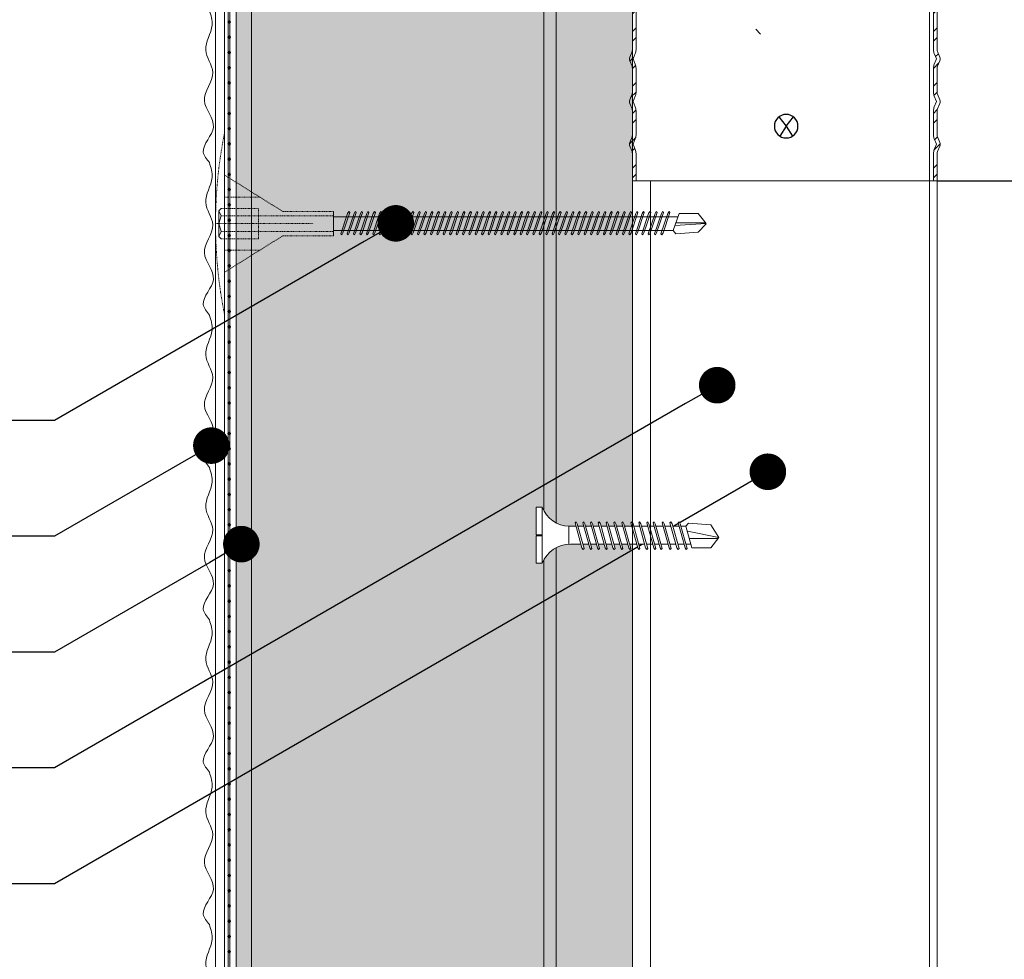
# Model space of a CAD drawing. Units: millimetres. Extents: x 454 to 7879, y 380 to 10880.
# Drawn here: x 2952 to 3113, y 3893 to 4047 of the extents above; entities that cross this region are included whole.
import ezdxf
from ezdxf import colors
from ezdxf.entities.mleader import LeaderData, LeaderLine
from ezdxf.math import Vec2, Vec3

# ---------------------------------------------------------------- set-up
doc = ezdxf.new("R2010")
doc.units = ezdxf.units.MM
doc.linetypes.add('KURZGESTRICHELT', pattern=[0.004, 0.002, -0.002])
doc.linetypes.add('VERDECKT', pattern=[0.007, 0.005, -0.002])
for name, color, linetype, lineweight in [('DLS_AlçıLevha', 7, 'Continuous', 13), ('DLS_Hatch_BOARDEX', 30, 'Continuous', 0), ('DLS_Hatch_Mantolama', 252, 'Continuous', 0), ('DLS_Insulation', 44, 'BATTING', 0), ('DLS_Multileader', 254, 'Continuous', 0), ('DLS_Profil', 4, 'Continuous', 0), ('DLS_Profil_U', 6, 'Continuous', 0), ('DLS_Sembol', 1, 'Continuous', 0), ('DLS_Vida', 251, 'Continuous', 0), ('DLS_Vida_Mantolama', 251, 'Continuous', 0)]:
    doc.layers.add(name, color=color, linetype=linetype, lineweight=lineweight)
doc.styles.get("Standard").update_dxf_attribs({"font": 'arial.ttf'})
doc.linetypes.add('BATTING', pattern='A,0.00254,-2.54,[134,ltypeshp.shx,S=2.54,R=0,X=-2.54,Y=0],-5.08,[134,ltypeshp.shx,S=2.54,R=180,X=2.54,Y=0],-2.54', length=10.16254)

# ---------------------------------------------------------------- blocks, each defined once
blk = doc.blocks.new('DLS_Vida_MantolamaDbel_Vidalama')
at = {"lineweight": 9}
for p, q in [((1.484, 7.403), (1.484, 7.888)), ((1.499, 7.9), (1.529, 7.388)), ((1.612, 7.359), (1.331, 7.455)), ((1.387, 4.005), (1.387, 7.436)), ((1.665, 7.403), (1.612, 7.359)), ((1.613, 3.978), (1.612, 7.359)), ((1.387, 1.788), (1.387, 4.054)), ((1.612, 1.788), (1.612, 4.111))]:
    blk.add_line(p, q, dxfattribs=at)
at = {"color": 16, "linetype": 'KURZGESTRICHELT'}
for p, q in [((1.3, 0.953), (1.3, 1.788)), ((1.374, -0.056), (1.374, 1.788)), ((1.626, -0.056), (1.626, 1.788)), ((1.7, 0.953), (1.7, 1.788)), ((1.5, -0.15), (1.5, 1.45)), ((1.3, 0.953), (0.704, 0)), ((1.7, 0.953), (2.296, 0)), ((1.067, 0), (1.067, 0.58)), ((1.25, -0.056), (1.25, 0.554)), ((1.75, -0.056), (1.75, 0.554)), ((1.933, 0), (1.933, 0.58)), ((3, 0), (0, 0))]:
    blk.add_line(p, q, dxfattribs=at)
at = {"color": 16}
blk.add_line((1.3, 1.788), (1.7, 1.788), dxfattribs=at)
at = {"color": 16, "linetype": 'VERDECKT'}
blk.add_line((1.75, 0.554), (1.25, 0.554), dxfattribs=at)
at = {"color": 16, "linetype": 'Continuous'}
for p, q in [((1.25, -0.056), (1.289, -0.096)), ((1.289, -0.096), (1.374, -0.056)), ((1.289, -0.096), (1.5, -0.096)), ((1.374, -0.056), (1.5, -0.096)), ((1.5, -0.096), (1.626, -0.056)), ((1.711, -0.096), (1.5, -0.096)), ((1.626, -0.056), (1.711, -0.096)), ((1.711, -0.096), (1.75, -0.056))]:
    blk.add_line(p, q, dxfattribs=at)
at = {"lineweight": 9}
for points in [[(1.331, 7.455), (1.331, 7.767), (1.499, 7.9)], [(1.665, 7.403), (1.638, 7.767), (1.501, 7.9)]]:
    blk.add_lwpolyline(points, dxfattribs=at)
for points in [[(1.668, 7.158), (1.684, 7.174), (1.653, 7.192), (1.316, 7.306), (1.3, 7.29), (1.331, 7.272)], [(1.668, 7.053), (1.684, 7.069), (1.653, 7.087), (1.316, 7.2), (1.3, 7.185), (1.331, 7.167)], [(1.668, 6.948), (1.684, 6.964), (1.653, 6.982), (1.316, 7.095), (1.3, 7.08), (1.331, 7.061)], [(1.668, 6.843), (1.684, 6.859), (1.653, 6.877), (1.316, 6.99), (1.3, 6.975), (1.331, 6.956)], [(1.668, 6.738), (1.684, 6.754), (1.653, 6.772), (1.316, 6.885), (1.3, 6.87), (1.331, 6.851)], [(1.668, 6.633), (1.684, 6.649), (1.653, 6.667), (1.316, 6.78), (1.3, 6.764), (1.331, 6.746)], [(1.668, 6.528), (1.684, 6.544), (1.653, 6.562), (1.316, 6.675), (1.3, 6.659), (1.331, 6.641)], [(1.668, 6.423), (1.684, 6.439), (1.653, 6.457), (1.316, 6.57), (1.3, 6.554), (1.331, 6.536)], [(1.668, 6.318), (1.684, 6.333), (1.653, 6.352), (1.316, 6.465), (1.3, 6.449), (1.331, 6.431)], [(1.668, 6.213), (1.684, 6.228), (1.653, 6.247), (1.316, 6.36), (1.3, 6.344), (1.331, 6.326)], [(1.668, 6.108), (1.684, 6.123), (1.653, 6.141), (1.316, 6.255), (1.3, 6.239), (1.331, 6.221)], [(1.668, 6.002), (1.684, 6.018), (1.653, 6.036), (1.316, 6.15), (1.3, 6.134), (1.331, 6.116)], [(1.668, 5.897), (1.684, 5.913), (1.653, 5.931), (1.316, 6.045), (1.3, 6.029), (1.331, 6.011)], [(1.668, 5.792), (1.684, 5.808), (1.653, 5.826), (1.316, 5.94), (1.3, 5.924), (1.331, 5.906)], [(1.668, 5.687), (1.684, 5.703), (1.653, 5.721), (1.316, 5.834), (1.3, 5.819), (1.331, 5.801)], [(1.668, 5.582), (1.684, 5.598), (1.653, 5.616), (1.316, 5.729), (1.3, 5.714), (1.331, 5.695)], [(1.668, 5.477), (1.684, 5.493), (1.653, 5.511), (1.316, 5.624), (1.3, 5.609), (1.331, 5.59)], [(1.668, 5.372), (1.684, 5.388), (1.653, 5.406), (1.316, 5.519), (1.3, 5.503), (1.331, 5.485)], [(1.668, 5.267), (1.684, 5.283), (1.653, 5.301), (1.316, 5.414), (1.3, 5.398), (1.331, 5.38)], [(1.668, 5.162), (1.684, 5.178), (1.653, 5.196), (1.316, 5.309), (1.3, 5.293), (1.331, 5.275)], [(1.668, 5.057), (1.684, 5.073), (1.653, 5.091), (1.316, 5.204), (1.3, 5.188), (1.331, 5.17)], [(1.668, 4.952), (1.684, 4.967), (1.653, 4.986), (1.316, 5.099), (1.3, 5.083), (1.331, 5.065)], [(1.668, 4.847), (1.684, 4.862), (1.653, 4.881), (1.316, 4.994), (1.3, 4.978), (1.331, 4.96)], [(1.668, 4.742), (1.684, 4.757), (1.653, 4.775), (1.316, 4.889), (1.3, 4.873), (1.331, 4.855)], [(1.668, 4.636), (1.684, 4.652), (1.653, 4.67), (1.316, 4.784), (1.3, 4.768), (1.331, 4.75)], [(1.668, 4.531), (1.684, 4.547), (1.653, 4.565), (1.316, 4.679), (1.3, 4.663), (1.331, 4.645)], [(1.668, 4.426), (1.684, 4.442), (1.653, 4.46), (1.316, 4.574), (1.3, 4.558), (1.331, 4.54)], [(1.668, 4.321), (1.684, 4.337), (1.653, 4.355), (1.316, 4.468), (1.3, 4.453), (1.331, 4.435)], [(1.668, 4.216), (1.684, 4.232), (1.653, 4.25), (1.316, 4.363), (1.3, 4.348), (1.331, 4.329)], [(1.668, 4.111), (1.684, 4.127), (1.653, 4.145), (1.316, 4.258), (1.3, 4.243), (1.331, 4.224)], [(1.668, 4.006), (1.684, 4.022), (1.653, 4.04), (1.316, 4.153), (1.3, 4.137), (1.331, 4.119)], [(1.668, 3.901), (1.684, 3.917), (1.653, 3.935), (1.316, 4.048), (1.3, 4.032), (1.331, 4.014)], [(1.668, 3.796), (1.684, 3.812), (1.653, 3.83), (1.316, 3.943), (1.3, 3.927), (1.331, 3.909)], [(1.668, 3.691), (1.684, 3.706), (1.653, 3.725), (1.316, 3.838), (1.3, 3.822), (1.331, 3.804)], [(1.668, 3.586), (1.684, 3.601), (1.653, 3.62), (1.316, 3.733), (1.3, 3.717), (1.331, 3.699)], [(1.668, 3.481), (1.684, 3.496), (1.653, 3.515), (1.316, 3.628), (1.3, 3.612), (1.331, 3.594)], [(1.668, 3.375), (1.684, 3.391), (1.653, 3.409), (1.316, 3.523), (1.3, 3.507), (1.331, 3.489)], [(1.668, 3.27), (1.684, 3.286), (1.653, 3.304), (1.316, 3.418), (1.3, 3.402), (1.331, 3.384)], [(1.668, 3.165), (1.684, 3.181), (1.653, 3.199), (1.316, 3.313), (1.3, 3.297), (1.331, 3.279)], [(1.668, 3.06), (1.684, 3.076), (1.653, 3.094), (1.316, 3.208), (1.3, 3.192), (1.331, 3.174)], [(1.668, 2.955), (1.684, 2.971), (1.653, 2.989), (1.316, 3.102), (1.3, 3.087), (1.331, 3.068)], [(1.668, 2.85), (1.684, 2.866), (1.653, 2.884), (1.316, 2.997), (1.3, 2.982), (1.331, 2.963)], [(1.668, 2.745), (1.684, 2.761), (1.653, 2.779), (1.316, 2.892), (1.3, 2.877), (1.331, 2.858)], [(1.668, 2.64), (1.684, 2.656), (1.653, 2.674), (1.316, 2.787), (1.3, 2.771), (1.331, 2.753)], [(1.668, 2.535), (1.684, 2.551), (1.653, 2.569), (1.316, 2.682), (1.3, 2.666), (1.331, 2.648)], [(1.668, 2.43), (1.684, 2.446), (1.653, 2.464), (1.316, 2.577), (1.3, 2.561), (1.331, 2.543)], [(1.668, 2.325), (1.684, 2.34), (1.653, 2.359), (1.316, 2.472), (1.3, 2.456), (1.331, 2.438)], [(1.668, 2.22), (1.684, 2.235), (1.653, 2.254), (1.316, 2.367), (1.3, 2.351), (1.331, 2.333)], [(1.668, 2.115), (1.684, 2.13), (1.653, 2.148), (1.316, 2.262), (1.3, 2.246), (1.331, 2.228)], [(1.668, 2.009), (1.684, 2.025), (1.653, 2.043), (1.316, 2.157), (1.3, 2.141), (1.331, 2.123)], [(1.668, 1.904), (1.684, 1.92), (1.653, 1.938), (1.316, 2.052), (1.3, 2.036), (1.331, 2.018)]]:
    blk.add_lwpolyline(points, close=True, dxfattribs=at)
at = {"color": 16, "linetype": 'KURZGESTRICHELT'}
blk.add_arc((1.5, 7.425), 7.575, 258.5788, 281.4212, dxfattribs=at)
blk = doc.blocks.new('*U105')
h = blk.add_hatch(color=256)
h.dxf.hatch_style = 1
h.paths.add_polyline_path([(-52.5, 1325), (-52.5, 0), (-50, 0), (-50, 1325)])
h = blk.add_hatch()
h.set_pattern_fill('HONEY', color=256, scale=1.5)
h.set_pattern_definition([(0, (-38058.2494, -7436.4087), (7.14375, 4.12444597), [4.7625, -9.525]), (120, (-38058.2494, -7436.4087), (-7.14375, 4.124446), [4.7625, -9.525]), (60, (-38058.2494, -7436.4087), (2e-08, 8.24889196), [-9.525, 4.7625])])
h.paths.add_polyline_path([(-50, 0), (-2, 0), (-2, 1325), (-50, 1325)])
h = blk.add_hatch(color=256)
h.dxf.hatch_style = 1
h.paths.add_polyline_path([(-2, 0), (0, 0), (0, 1325), (-2, 1325)])
h = blk.add_hatch(color=254)
h.dxf.hatch_style = 1
edge = h.paths.add_edge_path()
edge.add_arc((-53.66, 498.07), 0.215, 0, 360)
h = blk.add_hatch(color=254)
h.dxf.hatch_style = 1
edge = h.paths.add_edge_path()
edge.add_arc((-53.66, 495.57), 0.215, 0, 360)
h = blk.add_hatch(color=254)
h.dxf.hatch_style = 1
edge = h.paths.add_edge_path()
edge.add_arc((-53.66, 493.07), 0.215, 0, 360)
h = blk.add_hatch(color=254)
h.dxf.hatch_style = 1
edge = h.paths.add_edge_path()
edge.add_arc((-53.66, 490.57), 0.215, 0, 360)
h = blk.add_hatch(color=254)
h.dxf.hatch_style = 1
edge = h.paths.add_edge_path()
edge.add_arc((-53.66, 488.07), 0.215, 0, 360)
h = blk.add_hatch(color=254)
h.dxf.hatch_style = 1
edge = h.paths.add_edge_path()
edge.add_arc((-53.66, 485.57), 0.215, 0, 360)
h = blk.add_hatch(color=254)
h.dxf.hatch_style = 1
edge = h.paths.add_edge_path()
edge.add_arc((-53.66, 483.07), 0.215, 0, 360)
h = blk.add_hatch(color=254)
h.dxf.hatch_style = 1
edge = h.paths.add_edge_path()
edge.add_arc((-53.66, 480.57), 0.215, 0, 360)
h = blk.add_hatch(color=254)
h.dxf.hatch_style = 1
edge = h.paths.add_edge_path()
edge.add_arc((-53.66, 478.07), 0.215, 0, 360)
h = blk.add_hatch(color=254)
h.dxf.hatch_style = 1
edge = h.paths.add_edge_path()
edge.add_arc((-53.66, 475.57), 0.215, 0, 360)
h = blk.add_hatch(color=254)
h.dxf.hatch_style = 1
edge = h.paths.add_edge_path()
edge.add_arc((-53.66, 473.07), 0.215, 0, 360)
h = blk.add_hatch(color=254)
h.dxf.hatch_style = 1
edge = h.paths.add_edge_path()
edge.add_arc((-53.66, 470.57), 0.215, 0, 360)
h = blk.add_hatch(color=254)
h.dxf.hatch_style = 1
edge = h.paths.add_edge_path()
edge.add_arc((-53.66, 468.07), 0.215, 0, 360)
h = blk.add_hatch(color=254)
h.dxf.hatch_style = 1
edge = h.paths.add_edge_path()
edge.add_arc((-53.66, 465.57), 0.215, 0, 360)
h = blk.add_hatch(color=254)
h.dxf.hatch_style = 1
edge = h.paths.add_edge_path()
edge.add_arc((-53.66, 463.07), 0.215, 0, 360)
h = blk.add_hatch(color=254)
h.dxf.hatch_style = 1
edge = h.paths.add_edge_path()
edge.add_arc((-53.66, 460.57), 0.215, 0, 360)
h = blk.add_hatch(color=254)
h.dxf.hatch_style = 1
edge = h.paths.add_edge_path()
edge.add_arc((-53.66, 458.07), 0.215, 0, 360)
h = blk.add_hatch(color=254)
h.dxf.hatch_style = 1
edge = h.paths.add_edge_path()
edge.add_arc((-53.66, 455.57), 0.215, 0, 360)
h = blk.add_hatch(color=254)
h.dxf.hatch_style = 1
edge = h.paths.add_edge_path()
edge.add_arc((-53.66, 453.07), 0.215, 0, 360)
h = blk.add_hatch(color=254)
h.dxf.hatch_style = 1
edge = h.paths.add_edge_path()
edge.add_arc((-53.66, 450.57), 0.215, 0, 360)
h = blk.add_hatch(color=254)
h.dxf.hatch_style = 1
edge = h.paths.add_edge_path()
edge.add_arc((-53.66, 448.07), 0.215, 0, 360)
h = blk.add_hatch(color=254)
h.dxf.hatch_style = 1
edge = h.paths.add_edge_path()
edge.add_arc((-53.66, 445.57), 0.215, 0, 360)
h = blk.add_hatch(color=254)
h.dxf.hatch_style = 1
edge = h.paths.add_edge_path()
edge.add_arc((-53.66, 443.07), 0.215, 0, 360)
h = blk.add_hatch(color=254)
h.dxf.hatch_style = 1
edge = h.paths.add_edge_path()
edge.add_arc((-53.66, 440.57), 0.215, 0, 360)
h = blk.add_hatch(color=254)
h.dxf.hatch_style = 1
edge = h.paths.add_edge_path()
edge.add_arc((-53.66, 438.07), 0.215, 0, 360)
h = blk.add_hatch(color=254)
h.dxf.hatch_style = 1
edge = h.paths.add_edge_path()
edge.add_arc((-53.66, 435.57), 0.215, 0, 360)
h = blk.add_hatch(color=254)
h.dxf.hatch_style = 1
edge = h.paths.add_edge_path()
edge.add_arc((-53.66, 433.07), 0.215, 0, 360)
h = blk.add_hatch(color=254)
h.dxf.hatch_style = 1
edge = h.paths.add_edge_path()
edge.add_arc((-53.66, 430.57), 0.215, 0, 360)
h = blk.add_hatch(color=254)
h.dxf.hatch_style = 1
edge = h.paths.add_edge_path()
edge.add_arc((-53.66, 428.07), 0.215, 0, 360)
h = blk.add_hatch(color=254)
h.dxf.hatch_style = 1
edge = h.paths.add_edge_path()
edge.add_arc((-53.66, 425.57), 0.215, 0, 360)
h = blk.add_hatch(color=254)
h.dxf.hatch_style = 1
edge = h.paths.add_edge_path()
edge.add_arc((-53.66, 423.07), 0.215, 0, 360)
h = blk.add_hatch(color=254)
h.dxf.hatch_style = 1
edge = h.paths.add_edge_path()
edge.add_arc((-53.66, 420.57), 0.215, 0, 360)
h = blk.add_hatch(color=254)
h.dxf.hatch_style = 1
edge = h.paths.add_edge_path()
edge.add_arc((-53.66, 418.07), 0.215, 0, 360)
h = blk.add_hatch(color=254)
h.dxf.hatch_style = 1
edge = h.paths.add_edge_path()
edge.add_arc((-53.66, 415.57), 0.215, 0, 360)
h = blk.add_hatch(color=254)
h.dxf.hatch_style = 1
edge = h.paths.add_edge_path()
edge.add_arc((-53.66, 413.07), 0.215, 0, 360)
h = blk.add_hatch(color=254)
h.dxf.hatch_style = 1
edge = h.paths.add_edge_path()
edge.add_arc((-53.66, 410.57), 0.215, 0, 360)
h = blk.add_hatch(color=254)
h.dxf.hatch_style = 1
edge = h.paths.add_edge_path()
edge.add_arc((-53.66, 408.07), 0.215, 0, 360)
h = blk.add_hatch(color=254)
h.dxf.hatch_style = 1
edge = h.paths.add_edge_path()
edge.add_arc((-53.66, 405.57), 0.215, 0, 360)
h = blk.add_hatch(color=254)
h.dxf.hatch_style = 1
edge = h.paths.add_edge_path()
edge.add_arc((-53.66, 403.07), 0.215, 0, 360)
h = blk.add_hatch(color=254)
h.dxf.hatch_style = 1
edge = h.paths.add_edge_path()
edge.add_arc((-53.66, 400.57), 0.215, 0, 360)
h = blk.add_hatch(color=254)
h.dxf.hatch_style = 1
edge = h.paths.add_edge_path()
edge.add_arc((-53.66, 398.07), 0.215, 0, 360)
h = blk.add_hatch(color=254)
h.dxf.hatch_style = 1
edge = h.paths.add_edge_path()
edge.add_arc((-53.66, 395.57), 0.215, 0, 360)
h = blk.add_hatch(color=254)
h.dxf.hatch_style = 1
edge = h.paths.add_edge_path()
edge.add_arc((-53.66, 393.07), 0.215, 0, 360)
h = blk.add_hatch(color=254)
h.dxf.hatch_style = 1
edge = h.paths.add_edge_path()
edge.add_arc((-53.66, 390.57), 0.215, 0, 360)
h = blk.add_hatch(color=254)
h.dxf.hatch_style = 1
edge = h.paths.add_edge_path()
edge.add_arc((-53.66, 388.07), 0.215, 0, 360)
h = blk.add_hatch(color=254)
h.dxf.hatch_style = 1
edge = h.paths.add_edge_path()
edge.add_arc((-53.66, 385.57), 0.215, 0, 360)
h = blk.add_hatch(color=254)
h.dxf.hatch_style = 1
edge = h.paths.add_edge_path()
edge.add_arc((-53.66, 383.07), 0.215, 0, 360)
h = blk.add_hatch(color=254)
h.dxf.hatch_style = 1
edge = h.paths.add_edge_path()
edge.add_arc((-53.66, 380.57), 0.215, 0, 360)
h = blk.add_hatch(color=254)
h.dxf.hatch_style = 1
edge = h.paths.add_edge_path()
edge.add_arc((-53.66, 378.07), 0.215, 0, 360)
h = blk.add_hatch(color=254)
h.dxf.hatch_style = 1
edge = h.paths.add_edge_path()
edge.add_arc((-53.66, 375.57), 0.215, 0, 360)
h = blk.add_hatch(color=254)
h.dxf.hatch_style = 1
edge = h.paths.add_edge_path()
edge.add_arc((-53.66, 373.07), 0.215, 0, 360)
h = blk.add_hatch(color=254)
h.dxf.hatch_style = 1
edge = h.paths.add_edge_path()
edge.add_arc((-53.66, 370.57), 0.215, 0, 360)
h = blk.add_hatch(color=254)
h.dxf.hatch_style = 1
edge = h.paths.add_edge_path()
edge.add_arc((-53.66, 368.07), 0.215, 0, 360)
h = blk.add_hatch(color=254)
h.dxf.hatch_style = 1
edge = h.paths.add_edge_path()
edge.add_arc((-53.66, 365.57), 0.215, 0, 360)
h = blk.add_hatch(color=254)
h.dxf.hatch_style = 1
edge = h.paths.add_edge_path()
edge.add_arc((-53.66, 363.07), 0.215, 0, 360)
h = blk.add_hatch(color=254)
h.dxf.hatch_style = 1
edge = h.paths.add_edge_path()
edge.add_arc((-53.66, 360.57), 0.215, 0, 360)
h = blk.add_hatch(color=254)
h.dxf.hatch_style = 1
edge = h.paths.add_edge_path()
edge.add_arc((-53.66, 358.07), 0.215, 0, 360)
h = blk.add_hatch(color=254)
h.dxf.hatch_style = 1
edge = h.paths.add_edge_path()
edge.add_arc((-53.66, 355.57), 0.215, 0, 360)
h = blk.add_hatch(color=254)
h.dxf.hatch_style = 1
edge = h.paths.add_edge_path()
edge.add_arc((-53.66, 353.07), 0.215, 0, 360)
h = blk.add_hatch(color=254)
h.dxf.hatch_style = 1
edge = h.paths.add_edge_path()
edge.add_arc((-53.66, 350.57), 0.215, 0, 360)
h = blk.add_hatch(color=254)
h.dxf.hatch_style = 1
edge = h.paths.add_edge_path()
edge.add_arc((-53.66, 348.07), 0.215, 0, 360)
h = blk.add_hatch(color=254)
h.dxf.hatch_style = 1
edge = h.paths.add_edge_path()
edge.add_arc((-53.66, 345.57), 0.215, 0, 360)
for points in [[(-55.89, 1325), (-55.89, 0), (-54.39, 0), (-54.39, 1325)], [(-53.52, 1325), (-53.52, -0.04), (-53.8, -0.04), (-53.8, 1325)], [(-52.5, 1325), (-52.5, 0), (-50, 0), (-50, 1325)], [(-50, 0), (-2, 0), (-2, 1325), (-50, 1325)], [(-2, 0), (0, 0), (0, 1325), (-2, 1325)]]:
    blk.add_lwpolyline(points, close=True)
for centre in [(-53.66, 498.07), (-53.66, 495.57), (-53.66, 493.07), (-53.66, 490.57), (-53.66, 488.07), (-53.66, 485.57), (-53.66, 483.07), (-53.66, 480.57), (-53.66, 478.07), (-53.66, 475.57), (-53.66, 473.07), (-53.66, 470.57), (-53.66, 468.07), (-53.66, 465.57), (-53.66, 463.07), (-53.66, 460.57), (-53.66, 458.07), (-53.66, 455.57), (-53.66, 453.07), (-53.66, 450.57), (-53.66, 448.07), (-53.66, 445.57), (-53.66, 443.07), (-53.66, 440.57), (-53.66, 438.07), (-53.66, 435.57), (-53.66, 433.07), (-53.66, 430.57), (-53.66, 428.07), (-53.66, 425.57), (-53.66, 423.07), (-53.66, 420.57), (-53.66, 418.07), (-53.66, 415.57), (-53.66, 413.07), (-53.66, 410.57), (-53.66, 408.07), (-53.66, 405.57), (-53.66, 403.07), (-53.66, 400.57), (-53.66, 398.07), (-53.66, 395.57), (-53.66, 393.07), (-53.66, 390.57), (-53.66, 388.07), (-53.66, 385.57), (-53.66, 383.07), (-53.66, 380.57), (-53.66, 378.07), (-53.66, 375.57), (-53.66, 373.07), (-53.66, 370.57), (-53.66, 368.07), (-53.66, 365.57), (-53.66, 363.07), (-53.66, 360.57), (-53.66, 358.07), (-53.66, 355.57), (-53.66, 353.07), (-53.66, 350.57), (-53.66, 348.07), (-53.66, 345.57)]:
    blk.add_circle(centre, 0.215)
at = {"color": 6, "transparency": 33554559}
for points in [[(-56.89, 475), (-57.89, 476.73), (-56.23, 480.84), (-57.72, 485.18), (-56.35, 489.81), (-57.5, 493.47), (-56.45, 497.56), (-56.89, 500)], [(-56.89, 450), (-57.89, 451.73), (-56.23, 455.84), (-57.72, 460.18), (-56.35, 464.81), (-57.5, 468.47), (-56.45, 472.56), (-56.89, 475)], [(-56.89, 425), (-57.89, 426.73), (-56.23, 430.84), (-57.72, 435.18), (-56.35, 439.81), (-57.5, 443.47), (-56.45, 447.56), (-56.89, 450)], [(-56.89, 400), (-57.89, 401.73), (-56.23, 405.84), (-57.72, 410.18), (-56.35, 414.81), (-57.5, 418.47), (-56.45, 422.56), (-56.89, 425)], [(-56.89, 375), (-57.89, 376.73), (-56.23, 380.84), (-57.72, 385.18), (-56.35, 389.81), (-57.5, 393.47), (-56.45, 397.56), (-56.89, 400)], [(-56.89, 350), (-57.89, 351.73), (-56.23, 355.84), (-57.72, 360.18), (-56.35, 364.81), (-57.5, 368.47), (-56.45, 372.56), (-56.89, 375)], [(-56.89, 325), (-57.89, 326.73), (-56.23, 330.84), (-57.72, 335.18), (-56.35, 339.81), (-57.5, 343.47), (-56.45, 347.56), (-56.89, 350)]]:
    blk.add_spline(points, degree=3, dxfattribs=at)
at = {"layer": 'DLS_Vida_Mantolama', "color": 0, "xscale": 10, "yscale": 10, "zscale": 10, "rotation": 270}
blk.add_blockref('DLS_Vida_MantolamaDbel_Vidalama', (-54.39, 479.99), dxfattribs=at)
blk = doc.blocks.new('_Dot')
at = {"color": 0, "linetype": 'ByBlock', "lineweight": -2}
blk.add_line((-0.5, 0), (-1, 0), dxfattribs=at)
at = {"color": 0, "linetype": 'ByBlock', "const_width": 0.5}
blk.add_lwpolyline([(-0.25, 0, 1), (0.25, 0, 1)], format="xyb", close=True, dxfattribs=at)
blk = doc.blocks.new('*U103')
at = {"layer": 'DLS_Hatch_BOARDEX'}
h = blk.add_hatch(dxfattribs=at)
h.set_pattern_fill('AR-SAND', color=256, scale=0.01, style=0)
h.set_pattern_definition([(37.5, (-130.19354, 0), (-0.0160003, 0.4894132), [0, -0.38608, 0, -0.4318, 0, -0.41275]), (7.5, (-130.19354, 0), (0.4495233, 0.716825), [0, -0.20828, 0, -0.34798, 0, -0.13335]), (327.5, (-130.50596, 0), (0.7909924, 0.0014372), [0, -0.127, 0, -0.4572, 0, -0.5969]), (317.5, (-130.50596, 0), (0.7635565, 0.2229293), [0, -0.0635, 0, -0.29972, 0, -0.3429])])
h.paths.add_polyline_path([(27.737, 1.25), (-102.895, 1.25), (-102.895, 0), (27.737, 0)])
at = {"layer": 'DLS_AlçıLevha'}
blk.add_lwpolyline([(27.737, 1.25), (-102.895, 1.25), (-102.895, 0), (27.737, 0)], close=True, dxfattribs=at)
blk = doc.blocks.new('DLS_Vida_BOARDEX_30')
blk.add_wipeout([(-0.1, 0), (-0.126, 0.06), (-0.171, 0.126), (-0.223, 0.184), (-0.295, 0.237), (-0.354, 0.268), (-0.425, 0.296), (-0.502, 0.311), (-0.566, 0.312), (-0.738, 0.312), (-0.753, 0.256), (-0.772, 0.225), (-0.787, 0.241), (-0.767, 0.312), (-0.865, 0.312), (-0.88, 0.256), (-0.899, 0.225), (-0.914, 0.241), (-0.894, 0.312), (-0.992, 0.312), (-1.007, 0.256), (-1.026, 0.225), (-1.041, 0.241), (-1.021, 0.312), (-1.119, 0.312), (-1.134, 0.256), (-1.153, 0.225), (-1.168, 0.241), (-1.148, 0.312), (-1.246, 0.312), (-1.261, 0.256), (-1.28, 0.225), (-1.295, 0.241), (-1.275, 0.312), (-1.373, 0.312), (-1.388, 0.256), (-1.407, 0.225), (-1.422, 0.241), (-1.402, 0.312), (-1.506, 0.312), (-1.521, 0.256), (-1.54, 0.225), (-1.555, 0.241), (-1.535, 0.312), (-1.654, 0.312), (-1.67, 0.256), (-1.688, 0.225), (-1.704, 0.241), (-1.684, 0.312), (-1.781, 0.312), (-1.797, 0.256), (-1.815, 0.225), (-1.831, 0.241), (-1.811, 0.312), (-1.914, 0.312), (-1.93, 0.256), (-1.948, 0.225), (-1.964, 0.241), (-1.944, 0.312), (-2.019, 0.312), (-2.035, 0.256), (-2.053, 0.225), (-2.069, 0.241), (-2.049, 0.312), (-2.168, 0.312), (-2.184, 0.256), (-2.202, 0.225), (-2.218, 0.241), (-2.198, 0.312), (-2.295, 0.312), (-2.311, 0.256), (-2.329, 0.225), (-2.345, 0.241), (-2.325, 0.312), (-2.428, 0.312), (-2.444, 0.256), (-2.462, 0.225), (-2.478, 0.241), (-2.458, 0.312), (-2.536, 0.312), (-2.555, 0.256), (-2.867, 0.256), (-3, 0.424), (-2.867, 0.633), (-2.503, 0.66), (-2.459, 0.607), (-2.375, 0.607), (-2.364, 0.648), (-2.346, 0.679), (-2.33, 0.663), (-2.346, 0.607), (-2.242, 0.607), (-2.231, 0.648), (-2.213, 0.679), (-2.197, 0.663), (-2.213, 0.607), (-2.115, 0.607), (-2.104, 0.648), (-2.086, 0.679), (-2.07, 0.663), (-2.086, 0.607), (-1.967, 0.607), (-1.956, 0.648), (-1.937, 0.679), (-1.922, 0.663), (-1.937, 0.607), (-1.862, 0.607), (-1.851, 0.648), (-1.832, 0.679), (-1.817, 0.663), (-1.832, 0.607), (-1.729, 0.607), (-1.718, 0.648), (-1.699, 0.679), (-1.684, 0.663), (-1.699, 0.607), (-1.602, 0.607), (-1.591, 0.648), (-1.572, 0.679), (-1.557, 0.663), (-1.572, 0.607), (-1.453, 0.607), (-1.442, 0.648), (-1.424, 0.679), (-1.408, 0.663), (-1.424, 0.607), (-1.32, 0.607), (-1.309, 0.648), (-1.291, 0.679), (-1.275, 0.663), (-1.291, 0.607), (-1.193, 0.607), (-1.182, 0.648), (-1.164, 0.679), (-1.148, 0.663), (-1.164, 0.607), (-1.066, 0.608), (-1.055, 0.648), (-1.037, 0.679), (-1.021, 0.663), (-1.037, 0.608), (-0.939, 0.608), (-0.928, 0.648), (-0.91, 0.679), (-0.894, 0.663), (-0.91, 0.608), (-0.812, 0.608), (-0.801, 0.648), (-0.783, 0.679), (-0.767, 0.663), (-0.783, 0.608), (-0.685, 0.608), (-0.674, 0.648), (-0.656, 0.679), (-0.64, 0.663), (-0.656, 0.608), (-0.54, 0.608), (-0.485, 0.615), (-0.425, 0.627), (-0.351, 0.656), (-0.3, 0.681), (-0.24, 0.723), (-0.186, 0.776), (-0.128, 0.858), (-0.1, 0.92), (0, 0.92), (0, 0.47), (-0.1, 0.47), (-0.1, 0.45), (0, 0.45), (0, 0)])
for p, q in [((-0.1, 0.92), (-0.1, 0)), ((0, 0.92), (0, 0.47)), ((-2.503, 0.66), (-2.459, 0.607)), ((-2.364, 0.648), (-2.478, 0.241)), ((-2.33, 0.663), (-2.444, 0.256)), ((-2.364, 0.648), (-2.346, 0.679)), ((-2.346, 0.679), (-2.33, 0.663)), ((-2.231, 0.648), (-2.345, 0.241)), ((-2.197, 0.663), (-2.311, 0.256)), ((-2.231, 0.648), (-2.213, 0.679)), ((-2.104, 0.648), (-2.218, 0.241)), ((-2.213, 0.679), (-2.197, 0.663)), ((-2.07, 0.663), (-2.184, 0.256)), ((-2.086, 0.679), (-2.104, 0.648)), ((-2.086, 0.679), (-2.07, 0.663)), ((-1.956, 0.648), (-2.069, 0.241)), ((-1.922, 0.663), (-2.035, 0.256)), ((-1.851, 0.648), (-1.964, 0.241)), ((-1.956, 0.648), (-1.937, 0.679)), ((-1.937, 0.679), (-1.922, 0.663)), ((-1.817, 0.663), (-1.93, 0.256)), ((-1.851, 0.648), (-1.832, 0.679)), ((-1.832, 0.679), (-1.817, 0.663)), ((-1.718, 0.648), (-1.831, 0.241)), ((-1.684, 0.663), (-1.797, 0.256)), ((-1.718, 0.648), (-1.699, 0.679)), ((-1.591, 0.648), (-1.704, 0.241)), ((-1.699, 0.679), (-1.684, 0.663)), ((-1.557, 0.663), (-1.67, 0.256)), ((-1.572, 0.679), (-1.591, 0.648)), ((-1.572, 0.679), (-1.557, 0.663)), ((-1.442, 0.648), (-1.555, 0.241)), ((-1.408, 0.663), (-1.521, 0.256)), ((-1.442, 0.648), (-1.424, 0.679)), ((-1.424, 0.679), (-1.408, 0.663)), ((-1.309, 0.648), (-1.422, 0.241)), ((-1.275, 0.663), (-1.388, 0.256)), ((-1.309, 0.648), (-1.291, 0.679)), ((-1.182, 0.648), (-1.295, 0.241)), ((-1.291, 0.679), (-1.275, 0.663)), ((-1.148, 0.663), (-1.261, 0.256)), ((-1.164, 0.679), (-1.182, 0.648)), ((-1.055, 0.648), (-1.168, 0.241)), ((-1.164, 0.679), (-1.148, 0.663)), ((-1.021, 0.663), (-1.134, 0.256)), ((-1.037, 0.679), (-1.055, 0.648)), ((-0.928, 0.648), (-1.041, 0.241)), ((-1.037, 0.679), (-1.021, 0.663)), ((-0.894, 0.663), (-1.007, 0.256)), ((-0.91, 0.679), (-0.928, 0.648)), ((-0.801, 0.648), (-0.914, 0.241)), ((-0.91, 0.679), (-0.894, 0.663)), ((-0.767, 0.663), (-0.88, 0.256)), ((-0.783, 0.679), (-0.801, 0.648)), ((-0.674, 0.648), (-0.787, 0.241)), ((-0.783, 0.679), (-0.767, 0.663)), ((-0.64, 0.663), (-0.753, 0.256)), ((-0.656, 0.679), (-0.674, 0.648)), ((-0.656, 0.679), (-0.64, 0.663)), ((-3, 0.424), (-2.482, 0.525)), ((-2.459, 0.607), (-2.555, 0.256)), ((-2.375, 0.607), (-2.459, 0.607)), ((-2.242, 0.607), (-2.346, 0.607)), ((-2.115, 0.607), (-2.213, 0.607)), ((-1.967, 0.607), (-2.086, 0.607)), ((-1.862, 0.607), (-1.937, 0.607)), ((-1.729, 0.607), (-1.832, 0.607)), ((-1.731, 0.607), (-1.737, 0.607)), ((-1.602, 0.607), (-1.699, 0.607)), ((-1.453, 0.607), (-1.572, 0.607)), ((-1.32, 0.607), (-1.424, 0.607)), ((-1.193, 0.607), (-1.291, 0.607)), ((-1.066, 0.608), (-1.164, 0.607)), ((-0.939, 0.608), (-1.037, 0.608)), ((-0.812, 0.608), (-0.91, 0.608)), ((-0.685, 0.608), (-0.783, 0.608)), ((-0.54, 0.608), (-0.656, 0.608)), ((-0.54, 0.608), (-0.54, 0.312)), ((-2.513, 0.409), (-2.988, 0.409)), ((0, 0.47), (-0.1, 0.47)), ((-0.1, 0.45), (0, 0.45)), ((0, 0.45), (0, 0)), ((-2.458, 0.312), (-2.536, 0.312)), ((-2.478, 0.241), (-2.462, 0.225)), ((-2.462, 0.225), (-2.444, 0.256)), ((-2.325, 0.312), (-2.428, 0.312)), ((-2.345, 0.241), (-2.329, 0.225)), ((-2.329, 0.225), (-2.311, 0.256)), ((-2.198, 0.312), (-2.295, 0.312)), ((-2.218, 0.241), (-2.202, 0.225)), ((-2.202, 0.225), (-2.184, 0.256)), ((-2.049, 0.312), (-2.168, 0.312)), ((-2.069, 0.241), (-2.053, 0.225)), ((-2.053, 0.225), (-2.035, 0.256)), ((-1.944, 0.312), (-2.019, 0.312)), ((-1.964, 0.241), (-1.948, 0.225)), ((-1.948, 0.225), (-1.93, 0.256)), ((-1.812, 0.312), (-1.914, 0.312)), ((-1.831, 0.241), (-1.815, 0.225)), ((-1.815, 0.225), (-1.797, 0.256)), ((-1.811, 0.312), (-1.812, 0.312)), ((-1.684, 0.312), (-1.781, 0.312)), ((-1.704, 0.241), (-1.688, 0.225)), ((-1.688, 0.225), (-1.67, 0.256)), ((-1.535, 0.312), (-1.654, 0.312)), ((-1.555, 0.241), (-1.54, 0.225)), ((-1.54, 0.225), (-1.521, 0.256)), ((-1.402, 0.312), (-1.506, 0.312)), ((-1.422, 0.241), (-1.407, 0.225)), ((-1.407, 0.225), (-1.388, 0.256)), ((-1.275, 0.312), (-1.373, 0.312)), ((-1.295, 0.241), (-1.28, 0.225)), ((-1.28, 0.225), (-1.261, 0.256)), ((-1.148, 0.312), (-1.246, 0.312)), ((-1.168, 0.241), (-1.153, 0.225)), ((-1.153, 0.225), (-1.134, 0.256)), ((-1.021, 0.312), (-1.119, 0.312)), ((-1.041, 0.241), (-1.026, 0.225)), ((-1.026, 0.225), (-1.007, 0.256)), ((-0.894, 0.312), (-0.992, 0.312)), ((-0.914, 0.241), (-0.899, 0.225)), ((-0.899, 0.225), (-0.88, 0.256)), ((-0.767, 0.312), (-0.865, 0.312)), ((-0.787, 0.241), (-0.772, 0.225)), ((-0.772, 0.225), (-0.753, 0.256)), ((-0.566, 0.312), (-0.738, 0.312)), ((0, 0), (-0.1, 0))]:
    blk.add_line(p, q)
for points in [[(0, 0.92), (-0.1, 0.92)], [(-2.503, 0.66), (-2.867, 0.633), (-3, 0.424)], [(-2.555, 0.256), (-2.867, 0.256), (-3, 0.424)]]:
    blk.add_lwpolyline(points)
for centre, start, end in [((-0.558, 1.099), 272.1282, 338.6164), ((-0.558, -0.179), 21.3836, 90.9393)]:
    blk.add_arc(centre, 0.492, start, end)
blk = doc.blocks.new('matkapuçluuç')
for p, q in [((2465.4, -7792.26), (2464.2, -7790.75)), ((2466.6, -7790.75), (2465.4, -7792.26)), ((2465.4, -7792.26), (2464.36, -7793.9)), ((2465.4, -7792.26), (2466.44, -7793.9))]:
    blk.add_line(p, q)
blk.add_circle((2465.4, -7792.26), 1.93)
blk = doc.blocks.new('DLS_Wipeout')
blk.add_wipeout([(13.933, -5.786), (13.933, -4.786), (-25.263, -20.195), (-25.263, -21.195)]).dxf.layer = 'DLS_Multileader'
blk = doc.blocks.new('DLS_Profil_DU100')
h = blk.add_hatch()
h.set_pattern_fill('ACET-2D-STEEL', color=256, scale=0.1)
h.set_pattern_definition([(45, (-70.33917, -16.58137), (-0.2245064, 0.2245064), []), (45, (-70.33917, -16.42262), (-0.2245064, 0.2245064), [])])
edge = h.paths.add_edge_path()
edge.add_line((-4.95, -4), (-4.95, -3.55))
edge.add_arc((-5.025, -3.55), 0.075, 360, 382.6199)
edge.add_line((-4.956, -3.521), (-4.994, -3.429))
edge.add_arc((-4.925, -3.4), 0.075, 157.3801, 202.6199, ccw=False)
edge.add_line((-4.994, -3.371), (-4.956, -3.279))
edge.add_arc((-5.025, -3.25), 0.075, 337.3801, 360)
edge.add_line((-4.95, -3.25), (-4.95, -2.85))
edge.add_arc((-5.025, -2.85), 0.075, 360, 382.6199)
edge.add_line((-4.956, -2.821), (-4.994, -2.729))
edge.add_arc((-4.925, -2.7), 0.075, 157.3801, 202.6199, ccw=False)
edge.add_line((-4.994, -2.671), (-4.956, -2.579))
edge.add_arc((-5.025, -2.55), 0.075, 337.3801, 360)
edge.add_line((-4.95, -2.55), (-4.95, -2.15))
edge.add_arc((-5.025, -2.15), 0.075, 360, 382.6199)
edge.add_line((-4.956, -2.121), (-4.994, -2.029))
edge.add_arc((-4.925, -2), 0.075, 157.3801, 202.6199, ccw=False)
edge.add_line((-4.994, -1.971), (-4.956, -1.879))
edge.add_arc((-5.025, -1.85), 0.075, 337.3801, 360)
edge.add_line((-4.95, -1.85), (-4.95, -0.125))
edge.add_arc((-4.825, -0.125), 0.125, 90, 180, ccw=False)
edge.add_line((-4.825, 0), (-0.075, 0))
edge.add_arc((-0.075, -0.125), 0.125, 0, 90, ccw=False)
edge.add_line((0.05, -0.125), (0.05, -1.85))
edge.add_arc((0.125, -1.85), 0.075, 180, 202.6199)
edge.add_line((0.056, -1.879), (0.094, -1.971))
edge.add_arc((0.025, -2), 0.075, -22.6199, 22.6199, ccw=False)
edge.add_line((0.094, -2.029), (0.056, -2.121))
edge.add_arc((0.125, -2.15), 0.075, 157.3801, 180)
edge.add_line((0.05, -2.15), (0.05, -2.55))
edge.add_arc((0.125, -2.55), 0.075, 180, 202.6199)
edge.add_line((0.056, -2.579), (0.094, -2.671))
edge.add_arc((0.025, -2.7), 0.075, -22.6199, 22.6199, ccw=False)
edge.add_line((0.094, -2.729), (0.056, -2.821))
edge.add_arc((0.125, -2.85), 0.075, 157.3801, 180)
edge.add_line((0.05, -2.85), (0.05, -3.25))
edge.add_arc((0.125, -3.25), 0.075, 180, 202.6199)
edge.add_line((0.056, -3.279), (0.094, -3.371))
edge.add_arc((0.025, -3.4), 0.075, -22.6199, 22.6199, ccw=False)
edge.add_line((0.094, -3.429), (0.056, -3.521))
edge.add_arc((0.125, -3.55), 0.075, 157.3801, 180)
edge.add_line((0.05, -3.55), (0.05, -4))
edge.add_line((0.05, -4), (-0.01, -4))
edge.add_line((-0.01, -4), (-0.01, -3.55))
edge.add_arc((0.155, -3.55), 0.165, 157.3801, 180, ccw=False)
edge.add_line((0.003, -3.487), (0.039, -3.4))
edge.add_line((0.039, -3.4), (0.003, -3.313))
edge.add_arc((0.155, -3.25), 0.165, 180, 202.6199, ccw=False)
edge.add_line((-0.01, -3.25), (-0.01, -2.85))
edge.add_arc((0.155, -2.85), 0.165, 157.3801, 180, ccw=False)
edge.add_line((0.003, -2.787), (0.039, -2.7))
edge.add_line((0.039, -2.7), (0.003, -2.613))
edge.add_arc((0.155, -2.55), 0.165, 180, 202.6199, ccw=False)
edge.add_line((-0.01, -2.55), (-0.01, -2.15))
edge.add_arc((0.155, -2.15), 0.165, 157.3801, 180, ccw=False)
edge.add_line((0.003, -2.087), (0.039, -2))
edge.add_line((0.039, -2), (0.003, -1.913))
edge.add_arc((0.155, -1.85), 0.165, 180, 202.6199, ccw=False)
edge.add_line((-0.01, -1.85), (-0.01, -0.125))
edge.add_arc((-0.231, -0.202), 0.234, 19.2152, 37.3863)
edge.add_line((-0.045, -0.06), (-4.855, -0.06))
edge.add_arc((-4.669, -0.202), 0.234, 142.6137, 160.7848)
edge.add_line((-4.89, -0.125), (-4.89, -1.85))
edge.add_arc((-5.055, -1.85), 0.165, -22.6199, 0, ccw=False)
edge.add_line((-4.903, -1.913), (-4.939, -2))
edge.add_line((-4.939, -2), (-4.903, -2.087))
edge.add_arc((-5.055, -2.15), 0.165, 0, 22.6199, ccw=False)
edge.add_line((-4.89, -2.15), (-4.89, -2.55))
edge.add_arc((-5.055, -2.55), 0.165, -22.6199, 0, ccw=False)
edge.add_line((-4.903, -2.613), (-4.939, -2.7))
edge.add_line((-4.939, -2.7), (-4.903, -2.787))
edge.add_arc((-5.055, -2.85), 0.165, 0, 22.6199, ccw=False)
edge.add_line((-4.89, -2.85), (-4.89, -3.25))
edge.add_arc((-5.055, -3.25), 0.165, -22.6199, 0, ccw=False)
edge.add_line((-4.903, -3.313), (-4.939, -3.4))
edge.add_line((-4.939, -3.4), (-4.903, -3.487))
edge.add_arc((-5.055, -3.55), 0.165, 0, 22.6199, ccw=False)
edge.add_line((-4.89, -3.55), (-4.89, -4))
edge.add_line((-4.89, -4), (-4.95, -4))
blk.add_lwpolyline([(-4.95, -4), (-4.95, -3.55, 0.09902), (-4.956, -3.521), (-4.994, -3.429, -0.2), (-4.994, -3.371), (-4.956, -3.279, 0.09902), (-4.95, -3.25), (-4.95, -2.85, 0.09902), (-4.956, -2.821), (-4.994, -2.729, -0.2), (-4.994, -2.671), (-4.956, -2.579, 0.09902), (-4.95, -2.55), (-4.95, -2.15, 0.09902), (-4.956, -2.121), (-4.994, -2.029, -0.2), (-4.994, -1.971), (-4.956, -1.879, 0.09902), (-4.95, -1.85), (-4.95, -0.125, -0.414214), (-4.825, 0), (-0.075, 0, -0.414214), (0.05, -0.125), (0.05, -1.85, 0.09902), (0.056, -1.879), (0.094, -1.971, -0.2), (0.094, -2.029), (0.056, -2.121, 0.09902), (0.05, -2.15), (0.05, -2.55, 0.09902), (0.056, -2.579), (0.094, -2.671, -0.2), (0.094, -2.729), (0.056, -2.821, 0.09902), (0.05, -2.85), (0.05, -3.25, 0.09902), (0.056, -3.279), (0.094, -3.371, -0.2), (0.094, -3.429), (0.056, -3.521, 0.09902), (0.05, -3.55), (0.05, -4), (-0.01, -4), (-0.01, -3.55, -0.09902), (0.003, -3.487), (0.039, -3.4), (0.003, -3.313, -0.09902), (-0.01, -3.25), (-0.01, -2.85, -0.09902), (0.003, -2.787), (0.039, -2.7), (0.003, -2.613, -0.09902), (-0.01, -2.55), (-0.01, -2.15, -0.09902), (0.003, -2.087), (0.039, -2), (0.003, -1.913, -0.09902), (-0.01, -1.85), (-0.01, -0.125, 0.079453), (-0.045, -0.06), (-4.855, -0.06, 0.079453), (-4.89, -0.125), (-4.89, -1.85, -0.09902), (-4.903, -1.913), (-4.939, -2), (-4.903, -2.087, -0.09902), (-4.89, -2.15), (-4.89, -2.55, -0.09902), (-4.903, -2.613), (-4.939, -2.7), (-4.903, -2.787, -0.09902), (-4.89, -2.85), (-4.89, -3.25, -0.09902), (-4.903, -3.313), (-4.939, -3.4), (-4.903, -3.487, -0.09902), (-4.89, -3.55), (-4.89, -4)], format="xyb", close=True)
blk = doc.blocks.new('*U101')
for p, q in [((-463.01, 50), (9, 50)), ((-463.01, 3), (9, 3)), ((-463.01, 0), (9, 0))]:
    blk.add_line(p, q)
blk.add_lwpolyline([(-463.01, 0), (-463.01, 50)])

msp = doc.modelspace()

# ---------------------------------------------------------------- linework, layer by layer
for p, q in [((3073.29, 4044.49), (3072.54, 4045.33)), ((3102.27, 4020.42), (3173.68, 4020.42))]:
    msp.add_line(p, q)
at = {"layer": 'DLS_Insulation', "ltscale": 4.5, "transparency": 33554559}
msp.add_lwpolyline([(3101.02, 3548.41), (3101.02, 4854.73)], dxfattribs=at)

# ---------------------------------------------------------------- block references
at = {"xscale": 10, "yscale": 10, "zscale": 10, "rotation": 89.99999999999997}
msp.add_blockref('*U103', (3052.27, 4577.36), dxfattribs=at)
at = {"xscale": -1}
msp.add_blockref('matkapuçluuç', (5542.9, 11821.65), dxfattribs=at)
at = {"layer": 'DLS_Hatch_Mantolama'}
msp.add_blockref('*U105', (3039.77, 3548.41), dxfattribs=at)
at = {"layer": 'DLS_Profil_U', "xscale": 10, "yscale": 10, "zscale": 10}
msp.add_blockref('DLS_Profil_DU100', (3101.77, 4060.42), dxfattribs=at)

# ---------------------------------------------------------------- leaders
at = {"layer": 'DLS_Multileader'}
ml = msp.add_multileader_mtext('Standard', dxfattribs=at)
ml.set_content('Matkap uçlu mantolama dübeli', color=256)
ml.set_leader_properties(color=256)
ml.set_arrow_properties(name='DOT')
ml.build(insert=Vec2(0, 0))
ml.multileader.update_dxf_attribs({"dogleg_length": 20, "arrow_head_size": 6})
ctx = ml.context
ctx.base_point, ctx.char_height, ctx.arrow_head_size, ctx.landing_gap_size, ctx.plane_origin = Vec3(2692.47, 3981.12), 12, 6, 10, Vec3(3058.11, 4039.24)
ctx.text_align_type = 2
notes = []
notes.append((ctx, [(0, (1, 1, 0), (2957.46, 3981.12), (-1, 0), 20, [(0, [(3013.46, 4013.45)], 0, [])])]))
ctx.mtext.insert, ctx.mtext.alignment, ctx.mtext.flow_direction = Vec3(2927.46, 3988.79), 3, 5
ml = msp.add_multileader_mtext('Standard', dxfattribs=at)
ml.set_content('\\A1;DU50 Profili (38x50x38; 0,6 mm)', color=256)
ml.set_leader_properties(color=256)
ml.set_arrow_properties(name='DOT')
ml.build(insert=Vec2(0, 0))
ml.multileader.update_dxf_attribs({"dogleg_length": 20, "arrow_head_size": 6})
ctx = ml.context
ctx.base_point, ctx.char_height, ctx.arrow_head_size, ctx.landing_gap_size, ctx.plane_origin = Vec3(2676.19, 3924.12), 12, 6, 10, Vec3(3058.11, 3982.24)
ctx.text_align_type = 2
notes.append((ctx, [(0, (1, 1, 0), (2957.46, 3924.12), (-1, 0), 20, [(0, [(3066.19, 3986.9)], 0, [])])]))
ctx.mtext.insert, ctx.mtext.alignment, ctx.mtext.flow_direction = Vec3(2927.46, 3931.89), 3, 5
ml = msp.add_multileader_mtext('Standard', dxfattribs=at)
ml.set_content('PROBASE MİNERAL + Boya', color=256)
ml.set_leader_properties(color=256)
ml.set_arrow_properties(name='DOT')
ml.build(insert=Vec2(0, 0))
ml.multileader.update_dxf_attribs({"dogleg_length": 20, "arrow_head_size": 6})
ctx = ml.context
ctx.base_point, ctx.char_height, ctx.arrow_head_size, ctx.landing_gap_size, ctx.plane_origin = Vec3(2701.91, 3962.12), 12, 6, 10, Vec3(3058.11, 4020.24)
ctx.text_align_type = 2
notes.append((ctx, [(0, (1, 1, 0), (2957.46, 3962.12), (-1, 0), 20, [(0, [(2983.2, 3976.99)], 0, [])])]))
ctx.mtext.insert, ctx.mtext.alignment, ctx.mtext.flow_direction = Vec3(2927.46, 3969.89), 3, 5
ml = msp.add_multileader_mtext('Standard', dxfattribs=at)
ml.set_content('\\A1;BoardeX matkap uçlu vida (30 mm) {\\H0.7x;\\S(1)^ ;}', color=256)
ml.set_leader_properties(color=256)
ml.set_arrow_properties(name='DOT')
ml.build(insert=Vec2(0, 0))
ml.multileader.update_dxf_attribs({"dogleg_length": 20, "arrow_head_size": 6})
ctx = ml.context
ctx.base_point, ctx.char_height, ctx.arrow_head_size, ctx.landing_gap_size, ctx.plane_origin = Vec3(2638.07, 3905.12), 12, 6, 10, Vec3(3058.11, 3963.24)
ctx.text_align_type = 2
notes.append((ctx, [(0, (1, 1, 0), (2957.46, 3905.12), (-1, 0), 20, [(0, [(3074.5, 3972.7)], 0, [])])]))
ctx.mtext.insert, ctx.mtext.alignment, ctx.mtext.flow_direction = Vec3(2927.46, 3912.89), 3, 5
ml = msp.add_multileader_mtext('Standard', dxfattribs=at)
ml.set_content('Fileli köşe profili', color=256)
ml.set_leader_properties(color=256)
ml.set_arrow_properties(name='DOT')
ml.build(insert=Vec2(0, 0))
ml.multileader.update_dxf_attribs({"dogleg_length": 20, "arrow_head_size": 6})
ctx = ml.context
ctx.base_point, ctx.char_height, ctx.arrow_head_size, ctx.landing_gap_size, ctx.plane_origin = Vec3(2800.72, 3943.12), 12, 6, 10, Vec3(3058.11, 4001.24)
ctx.text_align_type = 2
notes.append((ctx, [(0, (1, 1, 0), (2957.46, 3943.12), (-1, 0), 20, [(0, [(2988.12, 3960.83)], 0, [])])]))
ctx.mtext.insert, ctx.mtext.alignment, ctx.mtext.flow_direction = Vec3(2927.46, 3950.79), 3, 5
for ctx, leaders in notes:
    for number, flags, end, landing, length, lines in leaders:
        leader = LeaderData()
        leader.index, (leader.has_last_leader_line, leader.has_dogleg_vector, leader.attachment_direction) = number, flags
        leader.last_leader_point, leader.dogleg_vector, leader.dogleg_length = Vec3(end), Vec3(landing), length
        for number, points, colour, breaks in lines:
            line = LeaderLine()
            line.index, line.vertices, line.color, line.breaks = number, Vec3.list(points), colors.encode_raw_color(colour), breaks
            leader.lines.append(line)
        ctx.leaders.append(leader)

# ---------------------------------------------------------------- next in the draw order: block references
at = {"layer": 'DLS_Sembol', "xscale": 10, "yscale": 10, "zscale": 10}
msp.add_blockref('DLS_Wipeout', (3224.38, 3978.87), dxfattribs=at)
at = {"layer": 'DLS_Vida', "xscale": -10, "yscale": 10, "zscale": 10}
msp.add_blockref('DLS_Vida_BOARDEX_30', (3036.47, 3957.68), dxfattribs=at)

# ---------------------------------------------------------------- next in the draw order: block references
at = {"layer": 'DLS_Profil', "rotation": 270}
msp.add_blockref('*U101', (3052.27, 3557.41), dxfattribs=at)

doc.saveas('drawing.dxf')
